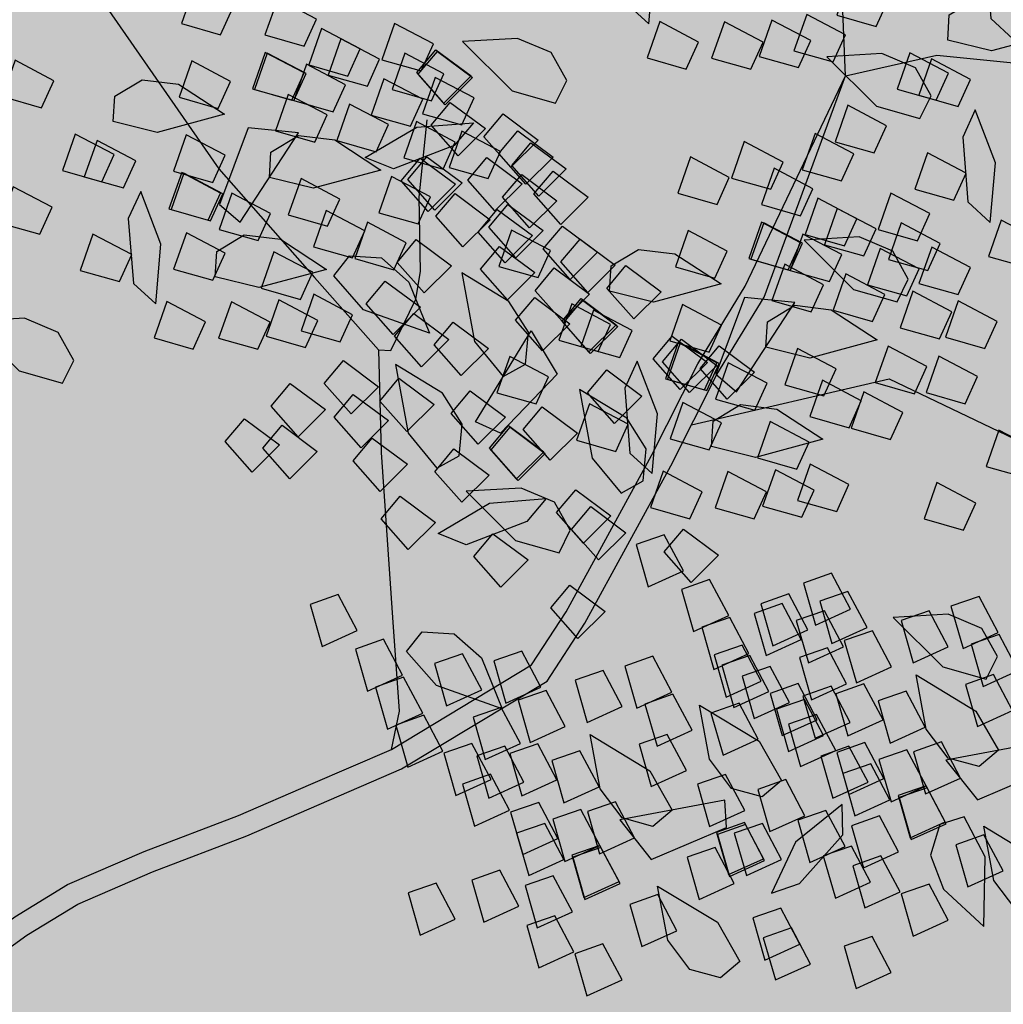
# Model space of a CAD drawing. Units: millimetres. Extents: x 604 to 1083, y 296 to 801.
# Drawn here: x 763 to 764, y 362 to 363 of the extents above; entities that cross this region are included whole.
import ezdxf

# ---------------------------------------------------------------- set-up
doc = ezdxf.new("R2010")
doc.units = ezdxf.units.MM
doc.linetypes.add('DASHED', pattern=[19.05, 12.7, -6.35])
for name, color, linetype in [('AREA VERDE', 74, 'Continuous'), ('JUEGOS DE AGUA', 176, 'Continuous'), ('tierra', 35, 'Continuous')]:
    doc.layers.add(name, color=color, linetype=linetype)
doc.styles.add('SW80', font='arial.ttf', dxfattribs={"height": 0.8128})
doc.dimstyles.new('DIM', dxfattribs={"dimtxt": 1.016, "dimasz": 0.5, "dimexe": 1.25, "dimexo": 0.625, "dimtad": 0, "dimtih": 1, "dimtoh": 1, "dimtxsty": 'SW80', "dimcen": 2.5, "dimclrd": 256, "dimclre": 256, "dimclrt": 256, "dimadec": 0, "dimazin": 0, "dimtfac": 1, "dimtmove": 0, "dimatfit": 3, "dimfxl": 0, "dimarcsym": 0})

# ---------------------------------------------------------------- blocks, each defined once
blk = doc.blocks.new('*D76')
at = {"layer": 'Defpoints', "color": 0}
for p in [(732.253, 368.934), (783.8101, 339.3465), (782.3896, 336.8712)]:
    blk.add_point(p, dxfattribs=at)
at = {"layer": 'JUEGOS DE AGUA', "linetype": 'DASHED', "lineweight": -2}
for p, q in [((731.9419, 368.3919), (730.2103, 365.3745)), ((783.499, 338.8044), (781.7674, 335.787))]:
    blk.add_line(p, q, dxfattribs=at)
at = {"layer": 'JUEGOS DE AGUA', "lineweight": -2}
for p, q in [((731.2661, 366.2098), (754.6708, 352.7784)), ((781.9559, 337.12), (758.5512, 350.5514))]:
    blk.add_line(p, q, dxfattribs=at)
at = {"layer": 'JUEGOS DE AGUA'}
for points in [[(731.3076, 366.2821), (731.2246, 366.1375), (730.8325, 366.4587)], [(781.9974, 337.1923), (781.9144, 337.0477), (782.3896, 336.8712)]]:
    blk.add_solid(points, dxfattribs=at)
at = {"layer": 'JUEGOS DE AGUA', "insert": (756.611, 351.6649), "char_height": 0.8128, "attachment_point": 5, "style": 'SW80'}
blk.add_mtext('59,44', dxfattribs=at)
blk = doc.blocks.new('A$C78144E67')
for points in [[(-0.24314, 0.89251), (-0.21505, 0.94365), (-0.17391, 0.98195), (-0.13783, 1.00467), (-0.08254, 1.113), (-0.07073, 1.14935)], [(-0.14333, 0.67687), (-0.08346, 0.78815), (0.02573, 0.83455), (0.08851, 0.92461), (0.11581, 1.05561), (0.16222, 1.09382)], [(-0.19132, 0.98595), (-0.21704, 1.01291), (-0.25007, 1.02521), (-0.24252, 1.00825), (-0.21005, 0.98392), (-0.19132, 0.98595)], [(-0.2177, 0.95502), (-0.22885, 0.96618), (-0.22527, 0.98577), (-0.20831, 1.00093), (-0.17524, 1.01002), (-0.19453, 0.97103), (-0.2177, 0.95502)], [(-0.18242, 0.93252), (-0.18999, 0.94941), (-0.21552, 0.9397), (-0.20377, 0.91878), (-0.18242, 0.93252)], [(-0.25356, 0.92723), (-0.26112, 0.94412), (-0.28666, 0.93441), (-0.27491, 0.91349), (-0.25356, 0.92723)], [(-0.19426, 0.9249), (-0.20183, 0.94179), (-0.22736, 0.93209), (-0.21561, 0.91116), (-0.19426, 0.9249)], [(-0.11499, 0.89981), (-0.14071, 0.92677), (-0.17374, 0.93908), (-0.16619, 0.92211), (-0.13372, 0.89778), (-0.11499, 0.89981)], [(-0.19253, 0.90976), (-0.19855, 0.92434), (-0.21801, 0.92856), (-0.23852, 0.91873), (-0.25963, 0.8917), (-0.21621, 0.89452), (-0.19253, 0.90976)], [(-0.07841, 0.89874), (-0.08597, 0.91562), (-0.11151, 0.90592), (-0.09976, 0.885), (-0.07841, 0.89874)], [(-0.25463, 0.89258), (-0.2622, 0.90947), (-0.28773, 0.89976), (-0.27598, 0.87884), (-0.25463, 0.89258)], [(-0.14032, 0.89199), (-0.14789, 0.90887), (-0.17342, 0.89917), (-0.16168, 0.87825), (-0.14032, 0.89199)], [(-0.26632, 0.87399), (-0.27389, 0.89087), (-0.29942, 0.88117), (-0.28767, 0.86025), (-0.26632, 0.87399)], [(-0.04752, 0.03323), (-0.10823, 0.05361), (-0.13938, 0.06373), (-0.16884, 0.07904), (-0.18376, 0.11259), (-0.19428, 0.13323), (-0.19188, 0.15828), (-0.18526, 0.19632), (-0.16923, 0.24564), (-0.14723, 0.30451), (-0.13205, 0.35124), (-0.11518, 0.40317), (-0.09694, 0.50344), (-0.10759, 0.54134), (-0.14548, 0.6455), (-0.16923, 0.70489), (-0.18604, 0.75914), (-0.24314, 0.89251)], [(-0.04318, 0.04617), (-0.10395, 0.06657), (-0.13409, 0.07636), (-0.15831, 0.08895), (-0.17144, 0.11847), (-0.18031, 0.13588), (-0.17834, 0.15646), (-0.17198, 0.19302), (-0.15634, 0.24114), (-0.13435, 0.30001), (-0.10192, 0.39982), (-0.08295, 0.5041), (-0.09459, 0.54553), (-0.13273, 0.65037), (-0.15636, 0.70945), (-0.17312, 0.76354), (-0.24314, 0.89251)], [(-0.19522, 0.87432), (-0.20278, 0.8912), (-0.22832, 0.8815), (-0.21657, 0.86058), (-0.19522, 0.87432)], [(-0.13641, 0.85828), (-0.14398, 0.87517), (-0.16951, 0.86547), (-0.15776, 0.84455), (-0.13641, 0.85828)], [(-0.09446, 0.85511), (-0.10202, 0.872), (-0.12756, 0.86229), (-0.11581, 0.84137), (-0.09446, 0.85511)], [(-0.28505, 0.85106), (-0.29262, 0.86795), (-0.31815, 0.85824), (-0.3064, 0.83732), (-0.28505, 0.85106)], [(-0.11822, 0.85085), (-0.12579, 0.86774), (-0.15132, 0.85803), (-0.13957, 0.83711), (-0.11822, 0.85085)], [(-0.19553, 0.84743), (-0.2031, 0.86432), (-0.22863, 0.85462), (-0.21689, 0.83369), (-0.19553, 0.84743)], [(-0.0584, 0.84535), (-0.06596, 0.86224), (-0.0915, 0.85254), (-0.07975, 0.83161), (-0.0584, 0.84535)], [(-0.115, 0.83056), (-0.12257, 0.84744), (-0.1481, 0.83774), (-0.13636, 0.81682), (-0.115, 0.83056)], [(-0.15136, 0.82691), (-0.15893, 0.8438), (-0.18446, 0.83409), (-0.17271, 0.81317), (-0.15136, 0.82691)], [(-0.1162, 0.82362), (-0.12222, 0.8382), (-0.14168, 0.84242), (-0.16219, 0.83259), (-0.18329, 0.80556), (-0.13988, 0.80838), (-0.1162, 0.82362)], [(-0.08152, 0.82814), (-0.08909, 0.84502), (-0.11462, 0.83532), (-0.10287, 0.8144), (-0.08152, 0.82814)], [(-0.16412, 0.82206), (-0.17169, 0.83895), (-0.19722, 0.82924), (-0.18548, 0.80832), (-0.16412, 0.82206)], [(-0.22087, 0.81097), (-0.22844, 0.82786), (-0.25397, 0.81815), (-0.24222, 0.79723), (-0.22087, 0.81097)], [(-0.1961, 0.81398), (-0.20366, 0.83087), (-0.2292, 0.82116), (-0.21745, 0.80024), (-0.1961, 0.81398)], [(-0.04057, 0.8135), (-0.04814, 0.83038), (-0.07367, 0.82068), (-0.06192, 0.79976), (-0.04057, 0.8135)], [(0.01873, 0.81117), (0.01116, 0.82806), (-0.01437, 0.81835), (-0.00262, 0.79743), (0.01873, 0.81117)], [(-0.15354, 0.80039), (-0.16111, 0.81728), (-0.18664, 0.80757), (-0.17489, 0.78665), (-0.15354, 0.80039)], [(-0.11718, 0.80404), (-0.12475, 0.82092), (-0.15028, 0.81122), (-0.13854, 0.7903), (-0.11718, 0.80404)], [(-0.06613, 0.79392), (-0.07369, 0.81081), (-0.09923, 0.8011), (-0.08748, 0.78018), (-0.06613, 0.79392)], [(-0.17489, 0.78665), (-0.18246, 0.80354), (-0.20799, 0.79383), (-0.19624, 0.77291), (-0.17489, 0.78665)], [(-0.17605, 0.7859), (-0.18362, 0.80279), (-0.20915, 0.79309), (-0.19741, 0.77217), (-0.17605, 0.7859)], [(-0.14909, 0.74364), (-0.16024, 0.75481), (-0.15666, 0.7744), (-0.1397, 0.78955), (-0.10663, 0.79865), (-0.12592, 0.75965), (-0.14909, 0.74364)], [(-0.23582, 0.7796), (-0.24339, 0.79648), (-0.26892, 0.78678), (-0.25717, 0.76586), (-0.23582, 0.7796)], [(-0.14693, 0.77938), (-0.1545, 0.79626), (-0.18003, 0.78656), (-0.16829, 0.76564), (-0.14693, 0.77938)], [(-0.05466, 0.76379), (-0.06223, 0.78068), (-0.08776, 0.77097), (-0.07602, 0.75005), (-0.05466, 0.76379)], [(-0.14023, 0.71163), (-0.15795, 0.77565), (-0.18095, 0.75413), (-0.15704, 0.70919), (-0.14023, 0.71163)], [(0.01777, 0.76059), (0.0102, 0.77747), (-0.01533, 0.76777), (-0.00358, 0.74685), (0.01777, 0.76059)], [(-0.10239, 0.75073), (-0.10996, 0.76762), (-0.13549, 0.75791), (-0.12374, 0.73699), (-0.10239, 0.75073)], [(-0.20235, 0.74818), (-0.20992, 0.76507), (-0.23545, 0.75537), (-0.2237, 0.73445), (-0.20235, 0.74818)], [(-0.07718, 0.74931), (-0.08475, 0.76619), (-0.11028, 0.75649), (-0.09853, 0.73557), (-0.07718, 0.74931)], [(-0.23947, 0.69372), (-0.25062, 0.70489), (-0.24704, 0.72448), (-0.23008, 0.73963), (-0.19701, 0.74873), (-0.2163, 0.70973), (-0.23947, 0.69372)], [(0.05516, 0.74054), (0.0482, 0.72339), (0.07287, 0.71167), (0.07985, 0.73462), (0.05516, 0.74054)], [(-0.17007, 0.71513), (-0.17764, 0.73201), (-0.20317, 0.72231), (-0.19142, 0.70139), (-0.17007, 0.71513)], [(-0.12502, 0.67739), (-0.13617, 0.68855), (-0.13259, 0.70814), (-0.11563, 0.7233), (-0.08257, 0.73239), (-0.10185, 0.6934), (-0.12502, 0.67739)], [(0.0812, 0.7343), (0.07424, 0.71716), (0.09891, 0.70543), (0.10589, 0.72838), (0.0812, 0.7343)], [(-0.33847, 0.69977), (-0.34124, 0.71807), (-0.31452, 0.72372), (-0.31307, 0.69977), (-0.33847, 0.69977)], [(-0.16605, 0.70415), (-0.16882, 0.72245), (-0.1421, 0.7281), (-0.14066, 0.70415), (-0.16605, 0.70415)], [(-0.12415, 0.71246), (-0.13172, 0.72935), (-0.15725, 0.71965), (-0.1455, 0.69872), (-0.12415, 0.71246)], [(-0.07934, 0.70788), (-0.0869, 0.72477), (-0.11244, 0.71507), (-0.10069, 0.69414), (-0.07934, 0.70788)], [(-0.04309, 0.70904), (-0.05066, 0.72592), (-0.07619, 0.71622), (-0.06444, 0.6953), (-0.04309, 0.70904)], [(0.09679, 0.70989), (0.09077, 0.72447), (0.07131, 0.72869), (0.0508, 0.71886), (0.0297, 0.69183), (0.07311, 0.69465), (0.09679, 0.70989)], [(-0.31612, 0.69852), (-0.31889, 0.71682), (-0.29217, 0.72247), (-0.29073, 0.69852), (-0.31612, 0.69852)], [(-0.24196, 0.69356), (-0.24473, 0.71186), (-0.21801, 0.71751), (-0.21657, 0.69356), (-0.24196, 0.69356)], [(-0.18462, 0.68931), (-0.1874, 0.7076), (-0.16067, 0.71326), (-0.15923, 0.68931), (-0.18462, 0.68931)], [(-0.15427, 0.69749), (-0.16184, 0.71438), (-0.18737, 0.70467), (-0.17563, 0.68375), (-0.15427, 0.69749)], [(-0.15311, 0.69824), (-0.16068, 0.71513), (-0.18621, 0.70542), (-0.17447, 0.6845), (-0.15311, 0.69824)], [(0.04133, 0.71142), (0.03437, 0.69427), (0.05904, 0.68255), (0.06603, 0.7055), (0.04133, 0.71142)], [(0.09761, 0.71511), (0.09065, 0.69796), (0.11532, 0.68624), (0.1223, 0.70919), (0.09761, 0.71511)], [(0.15201, 0.71483), (0.11804, 0.65775), (0.1495, 0.65603), (0.16542, 0.70438), (0.15201, 0.71483)], [(-0.3274, 0.68243), (-0.33017, 0.70072), (-0.30345, 0.70638), (-0.30201, 0.68243), (-0.3274, 0.68243)], [(-0.27322, 0.68305), (-0.27599, 0.70135), (-0.24927, 0.70701), (-0.24782, 0.68305), (-0.27322, 0.68305)], [(-0.18995, 0.68614), (-0.19272, 0.70443), (-0.166, 0.71009), (-0.16456, 0.68614), (-0.18995, 0.68614)], [(-0.05478, 0.69044), (-0.06234, 0.70733), (-0.08788, 0.69763), (-0.07613, 0.6767), (-0.05478, 0.69044)], [(-0.28658, 0.68023), (-0.28935, 0.69852), (-0.26263, 0.70418), (-0.26119, 0.68023), (-0.28658, 0.68023)], [(-0.20419, 0.67122), (-0.21176, 0.68811), (-0.23729, 0.67841), (-0.22554, 0.65749), (-0.20419, 0.67122)], [(-0.12427, 0.67489), (-0.13183, 0.69177), (-0.15737, 0.68207), (-0.14562, 0.66115), (-0.12427, 0.67489)], [(0.13503, 0.68629), (0.13468, 0.67051), (0.11805, 0.65955), (0.09538, 0.66131), (0.06594, 0.6789), (0.10744, 0.69195), (0.13503, 0.68629)], [(-0.27039, 0.6591), (-0.27317, 0.6774), (-0.24644, 0.68305), (-0.245, 0.6591), (-0.27039, 0.6591)], [(-0.245, 0.6591), (-0.24777, 0.6774), (-0.22105, 0.68305), (-0.21961, 0.6591), (-0.245, 0.6591)], [(-0.24362, 0.6591), (-0.24639, 0.6774), (-0.21967, 0.68305), (-0.21823, 0.6591), (-0.24362, 0.6591)], [(-0.07351, 0.66751), (-0.08108, 0.6844), (-0.10661, 0.6747), (-0.09486, 0.65378), (-0.07351, 0.66751)], [(-0.01642, 0.68122), (-0.02338, 0.66407), (0.00129, 0.65235), (0.00827, 0.6753), (-0.01642, 0.68122)], [(-0.00116, 0.68143), (-0.00812, 0.66428), (0.01655, 0.65255), (0.02354, 0.67551), (-0.00116, 0.68143)], [(-0.21603, 0.66361), (-0.2236, 0.68049), (-0.24913, 0.67079), (-0.23738, 0.64987), (-0.21603, 0.66361)], [(-0.13676, 0.63852), (-0.16248, 0.66548), (-0.19551, 0.67778), (-0.18796, 0.66082), (-0.15549, 0.63648), (-0.13676, 0.63852)], [(0.02727, 0.67664), (0.02031, 0.65949), (0.04498, 0.64776), (0.05196, 0.67072), (0.02727, 0.67664)], [(-0.20109, 0.64161), (-0.20387, 0.65991), (-0.17714, 0.66556), (-0.1757, 0.64161), (-0.20109, 0.64161)], [(-0.00182, 0.66246), (-0.00877, 0.64531), (0.01589, 0.63359), (0.02288, 0.65654), (-0.00182, 0.66246)], [(0.06935, 0.66755), (0.06239, 0.65041), (0.08706, 0.63868), (0.09404, 0.66164), (0.06935, 0.66755)], [(0.10773, 0.66313), (0.10078, 0.64598), (0.12544, 0.63425), (0.13243, 0.65721), (0.10773, 0.66313)], [(-0.26458, 0.63786), (-0.26735, 0.65615), (-0.24062, 0.66181), (-0.23918, 0.63786), (-0.26458, 0.63786)], [(0.2336, 0.65555), (0.23325, 0.63978), (0.21662, 0.62881), (0.19395, 0.63058), (0.16451, 0.64816), (0.20601, 0.66121), (0.2336, 0.65555)], [(-0.10017, 0.63744), (-0.10774, 0.65433), (-0.13327, 0.64462), (-0.12153, 0.6237), (-0.10017, 0.63744)], [(-0.0243, 0.65274), (-0.03126, 0.6356), (-0.00659, 0.62387), (0.0004, 0.64683), (-0.0243, 0.65274)], [(0.04869, 0.65078), (0.04173, 0.63364), (0.0664, 0.62191), (0.07338, 0.64487), (0.04869, 0.65078)], [(-0.14041, 0.6159), (-0.13708, 0.63132), (-0.15069, 0.64585), (-0.17315, 0.64942), (-0.20588, 0.63918), (-0.16856, 0.61682), (-0.14041, 0.6159)], [(-0.16209, 0.63069), (-0.16966, 0.64758), (-0.19519, 0.63787), (-0.18345, 0.61695), (-0.16209, 0.63069)], [(-0.02248, 0.64569), (-0.02943, 0.62854), (-0.00477, 0.61682), (0.00222, 0.63977), (-0.02248, 0.64569)], [(0.01674, 0.64863), (0.00978, 0.63149), (0.03445, 0.61976), (0.04143, 0.64272), (0.01674, 0.64863)], [(0.16859, 0.64468), (0.16163, 0.62754), (0.1863, 0.61581), (0.19329, 0.63876), (0.16859, 0.64468)], [(-0.23356, 0.57726), (-0.2533, 0.64068), (-0.22231, 0.63503), (-0.21809, 0.5843), (-0.23356, 0.57726)], [(0.09713, 0.64382), (0.09017, 0.62667), (0.11484, 0.61495), (0.12182, 0.6379), (0.09713, 0.64382)], [(0.12182, 0.6379), (0.11486, 0.62076), (0.13953, 0.60903), (0.14651, 0.63199), (0.12182, 0.6379)], [(0.152, 0.64283), (0.14563, 0.62839), (0.15605, 0.61142), (0.17733, 0.60341), (0.21145, 0.60686), (0.17939, 0.63627), (0.152, 0.64283)], [(-0.09522, 0.61193), (-0.09799, 0.63023), (-0.07127, 0.63588), (-0.06983, 0.61193), (-0.09522, 0.61193)], [(0.03625, 0.63442), (0.02929, 0.61727), (0.05396, 0.60555), (0.06095, 0.6285), (0.03625, 0.63442)], [(0.12316, 0.63758), (0.1162, 0.62043), (0.14087, 0.60871), (0.14785, 0.63166), (0.12316, 0.63758)], [(-0.21698, 0.61302), (-0.22455, 0.62991), (-0.25008, 0.6202), (-0.23834, 0.59928), (-0.21698, 0.61302)], [(0.07646, 0.62705), (0.06951, 0.6099), (0.09418, 0.59818), (0.10116, 0.62113), (0.07646, 0.62705)], [(-0.21036, 0.59635), (-0.21313, 0.61464), (-0.18641, 0.6203), (-0.18496, 0.59635), (-0.21036, 0.59635)], [(-0.06362, 0.6217), (-0.07057, 0.60456), (-0.04591, 0.59283), (-0.03892, 0.61579), (-0.06362, 0.6217)], [(0.02145, 0.62013), (0.01449, 0.60299), (0.03916, 0.59126), (0.04614, 0.61422), (0.02145, 0.62013)], [(0.0888, 0.62119), (0.08184, 0.60404), (0.10651, 0.59231), (0.11349, 0.61527), (0.0888, 0.62119)], [(-0.10315, 0.61895), (-0.1101, 0.6018), (-0.08544, 0.59007), (-0.07845, 0.61303), (-0.10315, 0.61895)], [(-0.03758, 0.61546), (-0.04454, 0.59832), (-0.01987, 0.58659), (-0.01289, 0.60955), (-0.03758, 0.61546)], [(0.00193, 0.61428), (-0.00503, 0.59713), (0.01964, 0.5854), (0.02662, 0.60836), (0.00193, 0.61428)], [(0.03145, 0.61661), (0.02449, 0.59947), (0.04916, 0.58774), (0.05614, 0.61069), (0.03145, 0.61661)], [(0.04347, 0.61614), (0.03651, 0.599), (0.06118, 0.58727), (0.06816, 0.61022), (0.04347, 0.61614)], [(0.07161, 0.61816), (0.06465, 0.60101), (0.08932, 0.58928), (0.0963, 0.61224), (0.07161, 0.61816)], [(-0.01958, 0.60986), (-0.02654, 0.59271), (-0.00187, 0.58098), (0.00511, 0.60394), (-0.01958, 0.60986)], [(-0.01154, 0.60923), (-0.0185, 0.59208), (0.00617, 0.58035), (0.01315, 0.60331), (-0.01154, 0.60923)], [(-0.15791, 0.57789), (-0.16068, 0.59618), (-0.13396, 0.60184), (-0.13251, 0.57789), (-0.15791, 0.57789)], [(-0.14383, 0.57789), (-0.1466, 0.59618), (-0.11988, 0.60184), (-0.11844, 0.57789), (-0.14383, 0.57789)], [(0.11675, 0.60369), (0.10979, 0.58654), (0.13446, 0.57481), (0.14144, 0.59777), (0.11675, 0.60369)], [(-0.21548, 0.57297), (-0.21825, 0.59126), (-0.19153, 0.59692), (-0.19009, 0.57297), (-0.21548, 0.57297)], [(-0.2141, 0.57297), (-0.21687, 0.59126), (-0.19015, 0.59692), (-0.1887, 0.57297), (-0.2141, 0.57297)], [(0.16906, 0.59878), (0.1621, 0.58164), (0.18677, 0.56991), (0.19375, 0.59287), (0.16906, 0.59878)], [(-0.24753, 0.56926), (-0.2503, 0.58755), (-0.22358, 0.59321), (-0.22214, 0.56926), (-0.24753, 0.56926)], [(0.09614, 0.59099), (0.09446, 0.55377), (0.10843, 0.52141), (0.11545, 0.53859), (0.11057, 0.57887), (0.09614, 0.59099)], [(0.00633, 0.58448), (-0.00063, 0.56733), (0.02404, 0.5556), (0.03102, 0.57856), (0.00633, 0.58448)], [(0.13606, 0.58788), (0.1291, 0.57073), (0.15377, 0.55901), (0.16075, 0.58196), (0.13606, 0.58788)], [(-0.13796, 0.56232), (-0.14399, 0.57691), (-0.16345, 0.58113), (-0.18395, 0.5713), (-0.20506, 0.54427), (-0.16165, 0.54708), (-0.13796, 0.56232)], [(-0.19692, 0.51389), (-0.18987, 0.55048), (-0.16875, 0.5787), (-0.16592, 0.56035), (-0.18006, 0.52232), (-0.19692, 0.51389)], [(0.05995, 0.57258), (0.0596, 0.5568), (0.04298, 0.54584), (0.0203, 0.5476), (-0.00914, 0.56519), (0.03236, 0.57824), (0.05995, 0.57258)], [(0.0922, 0.58095), (0.08524, 0.56381), (0.10991, 0.55208), (0.11689, 0.57503), (0.0922, 0.58095)], [(0.11932, 0.57811), (0.11236, 0.56096), (0.13703, 0.54924), (0.14401, 0.57219), (0.11932, 0.57811)], [(0.06124, 0.57486), (0.05428, 0.55771), (0.07895, 0.54598), (0.08593, 0.56894), (0.06124, 0.57486)], [(-0.2271, 0.53772), (-0.22987, 0.55602), (-0.20315, 0.56167), (-0.20171, 0.53772), (-0.2271, 0.53772)], [(-0.11565, 0.53586), (-0.11842, 0.55416), (-0.0917, 0.55982), (-0.09026, 0.53586), (-0.11565, 0.53586)], [(-0.05112, 0.56362), (-0.05808, 0.54647), (-0.03341, 0.53475), (-0.02643, 0.5577), (-0.05112, 0.56362)], [(-0.02508, 0.55738), (-0.03204, 0.54024), (-0.00737, 0.52851), (-0.00039, 0.55147), (-0.02508, 0.55738)], [(0.03402, 0.54895), (0.02706, 0.5318), (0.05173, 0.52007), (0.05871, 0.54303), (0.03402, 0.54895)], [(0.07204, 0.54593), (0.06508, 0.52878), (0.08975, 0.51706), (0.09674, 0.54001), (0.07204, 0.54593)], [(0.17005, 0.55069), (0.16309, 0.53355), (0.18776, 0.52182), (0.19474, 0.54478), (0.17005, 0.55069)], [(-0.17138, 0.52102), (-0.17415, 0.53932), (-0.14743, 0.54497), (-0.14598, 0.52102), (-0.17138, 0.52102)], [(-0.06494, 0.5345), (-0.0719, 0.51736), (-0.04723, 0.50563), (-0.04025, 0.52859), (-0.06494, 0.5345)], [(-0.00867, 0.53819), (-0.01563, 0.52104), (0.00904, 0.50932), (0.01602, 0.53227), (-0.00867, 0.53819)], [(0.04574, 0.53791), (0.01177, 0.48083), (0.04322, 0.47911), (0.05914, 0.52746), (0.04574, 0.53791)], [(0.06432, 0.53787), (0.05736, 0.52072), (0.08203, 0.509), (0.08902, 0.53195), (0.06432, 0.53787)], [(0.06567, 0.53755), (0.05871, 0.5204), (0.08338, 0.50868), (0.09036, 0.53163), (0.06567, 0.53755)], [(-0.2658, 0.50406), (-0.26857, 0.52235), (-0.24185, 0.52801), (-0.24041, 0.50406), (-0.2658, 0.50406)], [(-0.48778, 0.50928), (-0.49535, 0.52617), (-0.52088, 0.51646), (-0.50913, 0.49554), (-0.48778, 0.50928)], [(-0.55892, 0.50399), (-0.56648, 0.52088), (-0.59202, 0.51117), (-0.58027, 0.49025), (-0.55892, 0.50399)], [(-0.49962, 0.50166), (-0.50719, 0.51855), (-0.53272, 0.50885), (-0.52097, 0.48792), (-0.49962, 0.50166)], [(-0.2271, 0.49319), (-0.22987, 0.51149), (-0.20315, 0.51714), (-0.20171, 0.49319), (-0.2271, 0.49319)], [(0.11916, 0.51967), (0.11221, 0.50252), (0.13687, 0.4908), (0.14386, 0.51375), (0.11916, 0.51967)], [(0.13285, 0.51639), (0.1259, 0.49924), (0.15056, 0.48752), (0.15755, 0.51047), (0.13285, 0.51639)], [(0.02875, 0.50937), (0.0284, 0.49359), (0.01178, 0.48263), (-0.0109, 0.48439), (-0.04034, 0.50198), (0.00116, 0.51503), (0.02875, 0.50937)], [(0.06386, 0.51394), (0.0569, 0.4968), (0.08157, 0.48507), (0.08855, 0.50803), (0.06386, 0.51394)], [(-0.10743, 0.50451), (-0.11439, 0.48736), (-0.08972, 0.47564), (-0.08274, 0.49859), (-0.10743, 0.50451)], [(-0.07901, 0.49972), (-0.08597, 0.48257), (-0.0613, 0.47085), (-0.05432, 0.4938), (-0.07901, 0.49972)], [(-0.03693, 0.49063), (-0.04389, 0.47349), (-0.01922, 0.46176), (-0.01224, 0.48472), (-0.03693, 0.49063)], [(0.00146, 0.48621), (-0.0055, 0.46906), (0.01917, 0.45734), (0.02615, 0.48029), (0.00146, 0.48621)], [(-0.15467, 0.45047), (-0.1575, 0.46599), (-0.14342, 0.48008), (-0.12085, 0.4829), (-0.08847, 0.47159), (-0.12651, 0.45047), (-0.15467, 0.45047)], [(0.12732, 0.47863), (0.12697, 0.46286), (0.11035, 0.45189), (0.08767, 0.45366), (0.05823, 0.47124), (0.09973, 0.48429), (0.12732, 0.47863)], [(-0.13057, 0.47582), (-0.13753, 0.45868), (-0.11286, 0.44695), (-0.10588, 0.46991), (-0.13057, 0.47582)], [(-0.05759, 0.47386), (-0.06455, 0.45672), (-0.03988, 0.44499), (-0.0329, 0.46795), (-0.05759, 0.47386)], [(-0.50058, 0.45108), (-0.50814, 0.46796), (-0.53368, 0.45826), (-0.52193, 0.43734), (-0.50058, 0.45108)], [(-0.08954, 0.47172), (-0.0965, 0.45457), (-0.07183, 0.44284), (-0.06485, 0.4658), (-0.08954, 0.47172)], [(-0.00915, 0.4669), (-0.01611, 0.44975), (0.00856, 0.43803), (0.01554, 0.46098), (-0.00915, 0.4669)], [(0.06232, 0.46776), (0.05536, 0.45062), (0.08003, 0.43889), (0.08701, 0.46185), (0.06232, 0.46776)], [(0.01554, 0.46098), (0.00858, 0.44384), (0.03325, 0.43211), (0.04023, 0.45507), (0.01554, 0.46098)], [(0.01688, 0.46066), (0.00993, 0.44352), (0.03459, 0.43179), (0.04158, 0.45475), (0.01688, 0.46066)], [(-0.07002, 0.4575), (-0.07698, 0.44036), (-0.05231, 0.42863), (-0.04533, 0.45158), (-0.07002, 0.4575)], [(-0.02981, 0.45013), (-0.03677, 0.43298), (-0.0121, 0.42126), (-0.00512, 0.44421), (-0.02981, 0.45013)], [(-0.20942, 0.44203), (-0.21638, 0.42488), (-0.19171, 0.41316), (-0.18473, 0.43611), (-0.20942, 0.44203)], [(-0.16989, 0.44478), (-0.17685, 0.42764), (-0.15218, 0.41591), (-0.1452, 0.43887), (-0.16989, 0.44478)], [(-0.08483, 0.44322), (-0.09178, 0.42607), (-0.06712, 0.41434), (-0.06013, 0.4373), (-0.08483, 0.44322)], [(-0.01748, 0.44427), (-0.02444, 0.42712), (0.00023, 0.4154), (0.00722, 0.43835), (-0.01748, 0.44427)], [(-0.14386, 0.43855), (-0.15081, 0.4214), (-0.12615, 0.40967), (-0.11916, 0.43263), (-0.14386, 0.43855)], [(-0.06281, 0.43922), (-0.06977, 0.42208), (-0.0451, 0.41035), (-0.03811, 0.43331), (-0.06281, 0.43922)], [(-0.11782, 0.43231), (-0.12478, 0.41516), (-0.10011, 0.40344), (-0.09313, 0.42639), (-0.11782, 0.43231)], [(0.01047, 0.42677), (0.00351, 0.40962), (0.02818, 0.3979), (0.03517, 0.42085), (0.01047, 0.42677)], [(0.06278, 0.42187), (0.05582, 0.40472), (0.08049, 0.39299), (0.08747, 0.41595), (0.06278, 0.42187)], [(0.02978, 0.41096), (0.02283, 0.39381), (0.04749, 0.38209), (0.05448, 0.40504), (0.02978, 0.41096)], [(-0.01407, 0.40403), (-0.02103, 0.38689), (0.00364, 0.37516), (0.01062, 0.39812), (-0.01407, 0.40403)], [(-0.03423, 0.36901), (-0.04119, 0.35186), (-0.01652, 0.34014), (-0.00954, 0.36309), (-0.03423, 0.36901)]]:
    blk.add_lwpolyline(points)
at = {"linetype": 'Continuous'}
for points in [[(-0.24314, 0.89251), (-0.3022, 0.9404), (-0.35476, 0.92877), (-0.4236, 0.90235), (-0.47292, 0.91837), (-0.51445, 0.93186), (-0.53002, 0.93693)], [(-0.3483, 0.82206), (-0.37402, 0.84902), (-0.40705, 0.86132), (-0.3995, 0.84436), (-0.36703, 0.82003), (-0.3483, 0.82206)], [(-0.31172, 0.82099), (-0.31929, 0.83787), (-0.34482, 0.82817), (-0.33307, 0.80725), (-0.31172, 0.82099)], [(-0.34951, 0.74587), (-0.35553, 0.76045), (-0.37499, 0.76467), (-0.3955, 0.75484), (-0.4166, 0.72781), (-0.37319, 0.73063), (-0.34951, 0.74587)], [(-0.42099, 0.69372), (-0.42376, 0.71201), (-0.39704, 0.71767), (-0.3956, 0.69372), (-0.42099, 0.69372)], [(-0.41961, 0.69372), (-0.42238, 0.71201), (-0.39566, 0.71767), (-0.39422, 0.69372), (-0.41961, 0.69372)], [(-0.36342, 0.69864), (-0.36619, 0.71693), (-0.33947, 0.72259), (-0.33803, 0.69864), (-0.36342, 0.69864)], [(-0.34934, 0.69864), (-0.35211, 0.71693), (-0.32539, 0.72259), (-0.32395, 0.69864), (-0.34934, 0.69864)], [(-0.42, 0.69634), (-0.42757, 0.71323), (-0.4531, 0.70352), (-0.44136, 0.6826), (-0.42, 0.69634)], [(-0.40181, 0.68891), (-0.40938, 0.70579), (-0.43491, 0.69609), (-0.42316, 0.67517), (-0.40181, 0.68891)], [(-0.37805, 0.69317), (-0.38562, 0.71005), (-0.41115, 0.70035), (-0.3994, 0.67943), (-0.37805, 0.69317)], [(-0.40243, 0.63464), (-0.39539, 0.67123), (-0.37427, 0.69945), (-0.37144, 0.6811), (-0.38558, 0.64307), (-0.40243, 0.63464)], [(-0.39055, 0.67872), (-0.39332, 0.69701), (-0.3666, 0.70267), (-0.36516, 0.67872), (-0.39055, 0.67872)], [(-0.34199, 0.68341), (-0.34956, 0.7003), (-0.37509, 0.69059), (-0.36334, 0.66967), (-0.34199, 0.68341)], [(-0.34969, 0.67315), (-0.35246, 0.69145), (-0.32574, 0.6971), (-0.3243, 0.67315), (-0.34969, 0.67315)], [(-0.31912, 0.66362), (-0.32189, 0.68192), (-0.29517, 0.68757), (-0.29373, 0.66362), (-0.31912, 0.66362)], [(-0.43495, 0.66497), (-0.44252, 0.68185), (-0.46805, 0.67215), (-0.4563, 0.65123), (-0.43495, 0.66497)], [(-0.39859, 0.66861), (-0.40616, 0.6855), (-0.43169, 0.67579), (-0.41995, 0.65487), (-0.39859, 0.66861)], [(-0.36511, 0.6662), (-0.37268, 0.68308), (-0.39821, 0.67338), (-0.38646, 0.65246), (-0.36511, 0.6662)], [(-0.27532, 0.66593), (-0.28289, 0.68282), (-0.30843, 0.67311), (-0.29668, 0.65219), (-0.27532, 0.66593)], [(-0.44772, 0.66012), (-0.45528, 0.677), (-0.48082, 0.6673), (-0.46907, 0.64638), (-0.44772, 0.66012)], [(-0.30731, 0.56163), (-0.30185, 0.56709), (-0.3155, 0.59984), (-0.32641, 0.61348), (-0.3619, 0.6435), (-0.39466, 0.67898)], [(-0.32117, 0.65661), (-0.32394, 0.67491), (-0.29722, 0.68056), (-0.29577, 0.65661), (-0.32117, 0.65661)], [(-0.47969, 0.65204), (-0.48726, 0.66892), (-0.51279, 0.65922), (-0.50104, 0.6383), (-0.47969, 0.65204)], [(-0.37473, 0.64543), (-0.3775, 0.66373), (-0.35078, 0.66938), (-0.34934, 0.64543), (-0.37473, 0.64543)], [(-0.89694, 0.66261), (-0.74953, 0.64623), (-0.68129, 0.61348), (-0.62123, 0.58073), (-0.45744, 0.56163), (-0.36736, 0.56163), (-0.30731, 0.56163), (-0.25817, 0.52069), (-0.17628, 0.45792), (-0.12987, 0.42244), (-0.11521, 0.40307)], [(-0.37689, 0.64177), (-0.37966, 0.66007), (-0.35294, 0.66572), (-0.3515, 0.64177), (-0.37689, 0.64177)], [(-0.34597, 0.64347), (-0.34875, 0.66176), (-0.32202, 0.66742), (-0.32058, 0.64347), (-0.34597, 0.64347)], [(-0.30294, 0.6425), (-0.30571, 0.66079), (-0.27899, 0.66645), (-0.27755, 0.6425), (-0.30294, 0.6425)], [(-0.40077, 0.64209), (-0.40834, 0.65898), (-0.43388, 0.64927), (-0.42213, 0.62835), (-0.40077, 0.64209)], [(-0.43713, 0.63845), (-0.4447, 0.65533), (-0.47023, 0.64563), (-0.45848, 0.62471), (-0.43713, 0.63845)], [(-0.34972, 0.63198), (-0.35729, 0.64886), (-0.38282, 0.63916), (-0.37107, 0.61824), (-0.34972, 0.63198)], [(-0.45964, 0.62396), (-0.46721, 0.64085), (-0.49274, 0.63114), (-0.481, 0.61022), (-0.45964, 0.62396)], [(-0.45848, 0.62471), (-0.46605, 0.64159), (-0.49158, 0.63189), (-0.47984, 0.61097), (-0.45848, 0.62471)], [(-0.24343, 0.60897), (-0.24009, 0.6244), (-0.25371, 0.63893), (-0.27617, 0.6425), (-0.3089, 0.63226), (-0.27158, 0.6099), (-0.24343, 0.60897)], [(-0.51941, 0.61766), (-0.52698, 0.63454), (-0.55251, 0.62484), (-0.54076, 0.60392), (-0.51941, 0.61766)], [(-0.43053, 0.61743), (-0.43809, 0.63432), (-0.46363, 0.62461), (-0.45188, 0.60369), (-0.43053, 0.61743)], [(-0.43268, 0.5817), (-0.44383, 0.59286), (-0.44025, 0.61245), (-0.42329, 0.62761), (-0.39022, 0.6367), (-0.40951, 0.59771), (-0.43268, 0.5817)], [(-0.3404, 0.60636), (-0.34317, 0.62466), (-0.31645, 0.63031), (-0.31501, 0.60636), (-0.3404, 0.60636)], [(-0.42382, 0.54969), (-0.44154, 0.61371), (-0.46454, 0.59218), (-0.44064, 0.54724), (-0.42382, 0.54969)], [(-0.33825, 0.60185), (-0.34582, 0.61874), (-0.37135, 0.60903), (-0.35961, 0.58811), (-0.33825, 0.60185)], [(-0.28654, 0.58967), (-0.28931, 0.60796), (-0.26259, 0.61362), (-0.26114, 0.58967), (-0.28654, 0.58967)], [(-0.48594, 0.58624), (-0.49351, 0.60313), (-0.51904, 0.59342), (-0.5073, 0.5725), (-0.48594, 0.58624)], [(-0.38598, 0.58879), (-0.39355, 0.60567), (-0.41908, 0.59597), (-0.40733, 0.57505), (-0.38598, 0.58879)], [(-0.36077, 0.58736), (-0.36834, 0.60425), (-0.39387, 0.59454), (-0.38212, 0.57362), (-0.36077, 0.58736)], [(-0.36018, 0.57122), (-0.36301, 0.58674), (-0.34893, 0.60082), (-0.32637, 0.60365), (-0.29399, 0.59234), (-0.33202, 0.57122), (-0.36018, 0.57122)], [(-0.33374, 0.57483), (-0.33651, 0.59312), (-0.30979, 0.59878), (-0.30835, 0.57483), (-0.33374, 0.57483)], [(-0.30697, 0.57483), (-0.30974, 0.59312), (-0.28302, 0.59878), (-0.28158, 0.57483), (-0.30697, 0.57483)], [(-0.52306, 0.53178), (-0.53421, 0.54294), (-0.53063, 0.56253), (-0.51367, 0.57769), (-0.4806, 0.58678), (-0.49989, 0.54779), (-0.52306, 0.53178)], [(-0.40861, 0.51545), (-0.41976, 0.52661), (-0.41618, 0.5462), (-0.39923, 0.56135), (-0.36616, 0.57045), (-0.38544, 0.53145), (-0.40861, 0.51545)], [(-0.22782, 0.54023), (-0.22448, 0.55566), (-0.23809, 0.57019), (-0.26055, 0.57376), (-0.29328, 0.56352), (-0.25596, 0.54116), (-0.22782, 0.54023)], [(-0.45366, 0.55319), (-0.46123, 0.57007), (-0.48676, 0.56037), (-0.47501, 0.53945), (-0.45366, 0.55319)], [(-0.40774, 0.55052), (-0.41531, 0.56741), (-0.44084, 0.5577), (-0.42909, 0.53678), (-0.40774, 0.55052)], [(-0.28274, 0.54116), (-0.28551, 0.55945), (-0.25879, 0.56511), (-0.25735, 0.54116), (-0.28274, 0.54116)], [(-0.36293, 0.54594), (-0.3705, 0.56283), (-0.39603, 0.55312), (-0.38428, 0.5322), (-0.36293, 0.54594)], [(-0.32668, 0.54709), (-0.33425, 0.56398), (-0.35978, 0.55427), (-0.34803, 0.53335), (-0.32668, 0.54709)], [(-0.43787, 0.53555), (-0.44543, 0.55244), (-0.47097, 0.54273), (-0.45922, 0.52181), (-0.43787, 0.53555)], [(-0.4367, 0.5363), (-0.44427, 0.55318), (-0.4698, 0.54348), (-0.45806, 0.52256), (-0.4367, 0.5363)], [(-0.31384, 0.52251), (-0.31662, 0.54081), (-0.28989, 0.54646), (-0.28845, 0.52251), (-0.31384, 0.52251)], [(-0.33837, 0.5285), (-0.34594, 0.54539), (-0.37147, 0.53568), (-0.35972, 0.51476), (-0.33837, 0.5285)], [(-0.29396, 0.5132), (-0.29673, 0.5315), (-0.27001, 0.53715), (-0.26856, 0.5132), (-0.29396, 0.5132)], [(-0.40786, 0.51294), (-0.41543, 0.52983), (-0.44096, 0.52012), (-0.42921, 0.4992), (-0.40786, 0.51294)], [(-0.3571, 0.50557), (-0.36467, 0.52246), (-0.3902, 0.51275), (-0.37845, 0.49183), (-0.3571, 0.50557)], [(-0.42035, 0.47657), (-0.44607, 0.50353), (-0.4791, 0.51584), (-0.47155, 0.49887), (-0.43908, 0.47454), (-0.42035, 0.47657)], [(-0.32501, 0.48834), (-0.32778, 0.50664), (-0.30106, 0.51229), (-0.29962, 0.48834), (-0.32501, 0.48834)], [(-0.38376, 0.4755), (-0.39133, 0.49238), (-0.41687, 0.48268), (-0.40512, 0.46176), (-0.38376, 0.4755)], [(-0.30883, 0.46722), (-0.3116, 0.48552), (-0.28488, 0.49117), (-0.28343, 0.46722), (-0.30883, 0.46722)], [(-0.44568, 0.46875), (-0.45325, 0.48563), (-0.47878, 0.47593), (-0.46704, 0.45501), (-0.44568, 0.46875)], [(-0.3274, 0.45238), (-0.33017, 0.47067), (-0.30345, 0.47633), (-0.30201, 0.45238), (-0.3274, 0.45238)], [(-0.42156, 0.40038), (-0.42758, 0.41496), (-0.44704, 0.41918), (-0.46754, 0.40935), (-0.48865, 0.38232), (-0.44524, 0.38514), (-0.42156, 0.40038)]]:
    blk.add_lwpolyline(points, dxfattribs=at)

msp = doc.modelspace()

# ---------------------------------------------------------------- hatches: boundary and pattern name
at = {"layer": 'AREA VERDE', "linetype": 'ByBlock'}
h = msp.add_hatch(dxfattribs=at)
h.set_pattern_fill('AR-CONC', color=256, scale=0.006, angle=11.6391)
h.paths.add_polyline_path([(767.3736, 385.1879), (771.8736, 385.1879), (771.8736, 376.2014), (767.3736, 376.2014)], flags=0)
h.paths.add_polyline_path([(767.3736, 385.1879), (771.8736, 385.1879), (771.8736, 376.2014), (767.3736, 376.2014)], flags=0)
h.paths.add_polyline_path([(776.3736, 376.2014), (771.8736, 376.2014), (771.8736, 385.1879), (776.3736, 385.1879)], flags=0)
h.paths.add_polyline_path([(764.3736, 364.1879), (764.3736, 388.1879), (779.3736, 388.1879), (779.3736, 364.1879)], flags=16)
h.paths.add_polyline_path([(776.3736, 376.2014), (771.8736, 376.2014), (771.8736, 385.1879), (776.3736, 385.1879)], flags=0)
h.paths.add_polyline_path([(779.3736, 373.569), (780.4736, 373.6879), (780.4736, 379.6879), (779.3736, 379.569)], flags=16)
h.paths.add_polyline_path([(779.3736, 378.9045), (779.3736, 373.569)], flags=0)
h.paths.add_polyline_path([(780.4736, 373.6879), (779.3736, 373.6879), (779.3736, 379.6879), (780.4736, 379.6879)], flags=16)
h.paths.add_polyline_path([(764.3736, 379.6879), (764.3736, 373.6879), (761.7313, 373.6939), (761.7313, 379.6939)], flags=16)
h.paths.add_polyline_path([(761.7313, 379.6939), (761.7313, 373.6939)], flags=16)
h.paths.add_polyline_path([(761.7313, 379.6939), (761.7313, 373.6939)], flags=16)
h.paths.add_polyline_path([(781.0077, 379.7249), (781.0049, 385.9757), (783.7002, 385.9757), (783.7002, 386.5487), (789.7002, 386.5487), (789.7002, 379.5487), (783.7002, 379.5487), (783.7002, 379.7249)])
edge = h.paths.add_edge_path()
edge.add_line((766.5869, 399.7879), (750.6018, 371.7958))
edge.add_arc((754.9437, 369.3163), 5, 150.2713, 240.1494)
edge.add_line((752.455, 364.9797), (771.4807, 354.0612))
edge.add_arc((773.9694, 358.3979), 5, 240.1494, 331.4141)
edge.add_line((778.3599, 356.0055), (794.0837, 384.862))
edge.add_line((794.0837, 384.862), (766.5869, 399.7879))
at = {"layer": 'tierra'}
h = msp.add_hatch(dxfattribs=at)
h.set_pattern_fill('AR-CONC', color=35, scale=0.005, angle=15.69111)
h.paths.add_polyline_path([(741.1364, 369.7116), (742.9364, 369.7116), (742.9403, 369.7864), (741.1403, 369.7864)], flags=16)
edge = h.paths.add_edge_path()
edge.add_line((748.0977, 372.4212), (759.467, 392.3306))
edge.add_line((759.467, 392.3306), (764.3889, 400.9803))
edge.add_line((764.3889, 400.9803), (761.5426, 402.5254))
edge.add_line((761.5426, 402.5254), (756.6921, 393.8256))
edge.add_line((756.6921, 393.8256), (748.7324, 398.2593))
edge.add_line((748.7324, 398.2593), (746.1012, 393.5278))
edge.add_line((746.1012, 393.5278), (732.456, 368.9904))
edge.add_line((732.456, 368.9904), (764.6044, 350.46))
edge.add_arc((768.6366, 346.396), 5.7249, 73.7736, 134.7756, ccw=False)
edge.add_line((770.2364, 351.8929), (751.236, 362.8249))
edge.add_arc((755.0253, 369.3755), 7.5676, 156.26714, 239.95181, ccw=False)
edge = h.paths.add_edge_path(flags=17)
edge.add_arc((754.6106, 368.702), 7.5, 150.27131, 183.17671)
edge.add_line((747.1221, 368.2864), (747.2143, 369.8623))
edge.add_line((747.2143, 369.8623), (747.9419, 372.7245))
edge.add_line((747.9419, 372.7245), (748.9431, 374.0726))
edge.add_line((748.9431, 374.0726), (749.5403, 374.9475))
edge.add_line((749.5403, 374.9475), (748.0977, 372.4212))

# ---------------------------------------------------------------- block references
at = {"layer": 'AREA VERDE', "xscale": 1.819595989683197, "yscale": 1.819595989683197, "zscale": 1.819595989683197, "rotation": 311.3854478620246}
msp.add_blockref('A$C78144E67', (763.0614, 361.5199), dxfattribs=at)

# ---------------------------------------------------------------- dimensions: what is measured, and where the dimension line sits
at = {"layer": 'JUEGOS DE AGUA'}
dim = msp.add_aligned_dim(p1=(732.253, 368.934), p2=(783.8101, 339.3465), distance=-2.854, dimstyle='DIM', dxfattribs=at)
dim.commit()
dim.dimension.update_dxf_attribs({"geometry": '*D76', "text_midpoint": (756.611, 351.6649)})

doc.saveas('drawing.dxf')
